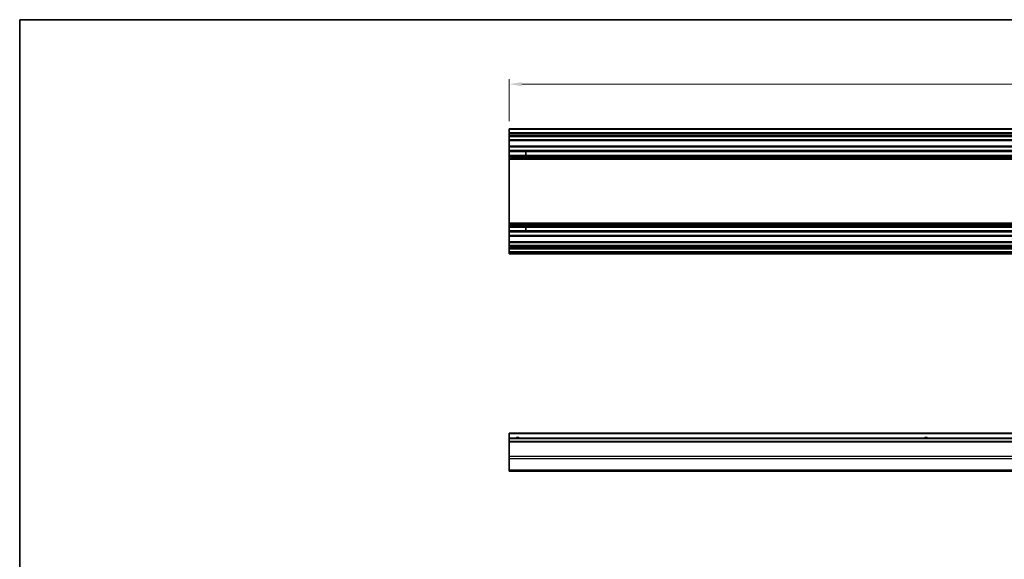
# Model space of a CAD drawing. Units: millimetres. Extents: x 0 to 13354, y 0 to 2810.
# Drawn here: x 5494 to 6080, y 522 to 843 of the extents above; entities that cross this region are included whole.
import ezdxf

# ---------------------------------------------------------------- set-up
doc = ezdxf.new("R2010")
doc.units = ezdxf.units.MM
for name, color, linetype, lineweight in [('Border (ISO)', 7, 'Continuous', 35), ('Dimension (ISO)', 7, 'Continuous', 18), ('Visible (ISO)', 7, 'Continuous', 35), ('Visible Narrow (ISO)', 7, 'Continuous', 25)]:
    doc.layers.add(name, color=color, linetype=linetype, lineweight=lineweight)
doc.styles.add('Note Text (TK)English', font='arial.ttf')
doc.dimstyles.new('Default - Method 1b (TK)English', dxfattribs={"dimscale": 4, "dimtxt": 2.5, "dimasz": 2.5, "dimexe": 1, "dimexo": 1.5, "dimgap": 1, "dimtad": 1, "dimtoh": 1, "dimrnd": 1e-08, "dimdsep": 46, "dimtxsty": 'Note Text (TK)English', "dimcen": 0.09, "dimdle": 5, "dimclrd": 100, "dimclre": 100, "dimclrt": 7, "dimadec": 1, "dimazin": 1, "dimtfac": 1, "dimtmove": 0, "dimatfit": 3, "dimfxl": 1, "dimtolj": 1, "dimlwd": -1, "dimlwe": -1, "dimarcsym": 0})

# ---------------------------------------------------------------- blocks, each defined once
blk = doc.blocks.new('図面枠 tk図枠')
at = {"layer": 'Border (ISO)'}
for q in [(412, 289), (21, 8)]:
    blk.add_line((21, 289), q, dxfattribs=at)
blk = doc.blocks.new('*D158')
at = {"layer": 'Defpoints', "color": 0}
for p in [(5785.56, 804.61), (5785.56, 778.04), (6539.56, 778.04)]:
    blk.add_point(p, dxfattribs=at)
at = {"layer": 'Dimension (ISO)', "color": 100}
for p, q in [((5785.56, 782.54), (5785.56, 807.61)), ((6532.06, 804.61), (5793.06, 804.61)), ((6539.56, 782.54), (6539.56, 807.61))]:
    blk.add_line(p, q, dxfattribs=at)
for points in [[(5793.06, 805.86), (5793.06, 803.36), (5785.56, 804.61)], [(6532.06, 805.86), (6532.06, 803.36), (6539.56, 804.61)]]:
    blk.add_solid(points, dxfattribs=at)
at = {"layer": 'Dimension (ISO)', "color": 7, "insert": (6149.05, 811.36), "char_height": 7.5, "attachment_point": 4, "style": 'Note Text (TK)English'}
blk.add_mtext('\\A1; \\fＭＳ Ｐゴシック|b0|i0;\\H7.4619;W-46', dxfattribs=at)

msp = doc.modelspace()

# ---------------------------------------------------------------- linework, layer by layer
at = {"layer": 'Visible (ISO)'}
for p, q in [((5785.5611, 777.5414), (5785.5611, 778.0414)), ((6539.5611, 778.0414), (5785.5611, 778.0414)), ((5785.5611, 777.5414), (5785.5611, 775.5414)), ((5785.5611, 775.0414), (5785.5611, 775.5414)), ((6539.5611, 775.5414), (5785.5611, 775.5414)), ((5785.5611, 775.0414), (5785.5611, 774.0414)), ((5785.5611, 773.5414), (5785.5611, 774.0414)), ((5785.5611, 773.1914), (5785.5611, 773.5414)), ((6539.5611, 773.5414), (5785.5611, 773.5414)), ((5785.5611, 773.1914), (5785.5611, 771.5414)), ((5785.5611, 771.0414), (5785.5611, 771.5414)), ((5785.5611, 771.0414), (5785.5611, 767.6414)), ((6539.5611, 771.0414), (5785.5611, 771.0414)), ((5785.5611, 767.1414), (5785.5611, 767.6414)), ((6539.5611, 767.6414), (5785.5611, 767.6414)), ((5785.5611, 767.1414), (5785.5611, 765.014)), ((5785.5611, 764.4711), (5785.5611, 765.014)), ((6539.5611, 765.014), (5785.5611, 765.014)), ((5785.5611, 764.4711), (5785.5611, 762.2116)), ((6539.5611, 764.4711), (5785.5611, 764.4711)), ((5795.5611, 762.2032), (5795.5611, 764.4795)), ((5785.5611, 761.6687), (5785.5611, 762.2116)), ((6539.5611, 762.2116), (5785.5611, 762.2116)), ((5785.5611, 761.6687), (5785.5611, 761.1545)), ((6539.5611, 761.6687), (5785.5611, 761.6687)), ((5785.5611, 760.8178), (5785.5611, 761.1545)), ((6539.5611, 761.1545), (5785.5611, 761.1545)), ((5785.5611, 759.9412), (5785.5611, 760.8178)), ((5785.5611, 759.9412), (5785.5611, 721.7415)), ((6539.5611, 759.9412), (5785.5611, 759.9412)), ((5785.5611, 720.865), (5785.5611, 721.7415)), ((6539.5611, 721.7415), (5785.5611, 721.7415)), ((5785.5611, 720.5282), (5785.5611, 720.865)), ((5785.5611, 720.5282), (5785.5611, 720.014)), ((6539.5611, 720.5282), (5785.5611, 720.5282)), ((5785.5611, 719.4711), (5785.5611, 720.014)), ((6539.5611, 720.014), (5785.5611, 720.014)), ((5785.5611, 719.4711), (5785.5611, 717.2116)), ((6539.5611, 719.4711), (5785.5611, 719.4711)), ((5785.5611, 716.6687), (5785.5611, 717.2116)), ((6539.5611, 717.2116), (5785.5611, 717.2116)), ((5785.5611, 716.6687), (5785.5611, 714.5414)), ((6539.5611, 716.6687), (5785.5611, 716.6687)), ((5795.5611, 717.2032), (5795.5611, 719.4795)), ((5785.5611, 714.0414), (5785.5611, 714.5414)), ((5785.5611, 714.0414), (5785.5611, 710.6414)), ((6539.5611, 714.0414), (5785.5611, 714.0414)), ((5785.5611, 710.1414), (5785.5611, 710.6414)), ((6539.5611, 710.6414), (5785.5611, 710.6414)), ((5785.5611, 710.1414), (5785.5611, 708.4914)), ((5785.5611, 707.9914), (5785.5611, 708.4914)), ((5785.5611, 707.9914), (5785.5611, 707.6914)), ((6539.5611, 707.9914), (5785.5611, 707.9914)), ((5785.5611, 707.1914), (5785.5611, 707.6914)), ((6539.5611, 707.6914), (5785.5611, 707.6914)), ((5785.5611, 707.1914), (5785.5611, 706.9914)), ((5785.5611, 706.4914), (5785.5611, 706.9914)), ((5785.5611, 706.4914), (5785.5611, 704.8414)), ((6539.5611, 706.4914), (5785.5611, 706.4914)), ((5785.5611, 704.3414), (5785.5611, 704.8414)), ((6539.5611, 704.8414), (5785.5611, 704.8414)), ((5785.5611, 704.3414), (5785.5611, 704.1414)), ((5785.5611, 703.6414), (5785.5611, 704.1414)), ((6539.5611, 703.6414), (5785.5611, 703.6414)), ((5785.5611, 596.3064), (5785.5611, 596.8064)), ((6539.5611, 596.8064), (5785.5611, 596.8064)), ((5785.5611, 596.3064), (5785.5611, 593.8064)), ((5785.5611, 593.3064), (5785.5611, 593.8064)), ((6539.5611, 593.8064), (5785.5611, 593.8064)), ((5785.5611, 593.3064), (5785.5611, 591.8064)), ((5785.5611, 591.3064), (5785.5611, 591.8064)), ((6539.5611, 591.8064), (5785.5611, 591.8064)), ((5785.5611, 591.3064), (5785.5611, 582.9349)), ((5785.5611, 581.5207), (5785.5611, 582.9349)), ((5785.5611, 581.5207), (5785.5611, 574.6922)), ((5785.5611, 574.1064), (5785.5611, 574.6922)), ((5785.5611, 574.1064), (6539.5611, 574.1064))]:
    msp.add_line(p, q, dxfattribs=at)
for centre in [(5790.5611, 592.8064), (6033.8111, 592.8064)]:
    msp.add_arc(centre, 1.2295, 54.4234314, 125.5765686, dxfattribs=at)
at = {"layer": 'Visible Narrow (ISO)'}
for p, q in [((6539.5611, 777.5414), (5785.5611, 777.5414)), ((6539.5611, 775.0414), (5785.5611, 775.0414)), ((6539.5611, 774.0414), (5785.5611, 774.0414)), ((6539.5611, 773.1914), (5785.5611, 773.1914)), ((6539.5611, 771.5414), (5785.5611, 771.5414)), ((6539.5611, 767.1414), (5785.5611, 767.1414)), ((5785.5611, 764.4795), (5795.5611, 764.4795)), ((5795.5611, 762.2032), (5785.5611, 762.2032)), ((6539.5611, 760.8178), (5785.5611, 760.8178)), ((6539.5611, 720.865), (5785.5611, 720.865)), ((5785.5611, 719.4795), (5795.5611, 719.4795)), ((5795.5611, 717.2032), (5785.5611, 717.2032)), ((6539.5611, 714.5414), (5785.5611, 714.5414)), ((6539.5611, 710.1414), (5785.5611, 710.1414)), ((6539.5611, 708.4914), (5785.5611, 708.4914)), ((6539.5611, 707.1914), (5785.5611, 707.1914)), ((6539.5611, 706.9914), (5785.5611, 706.9914)), ((6539.5611, 704.3414), (5785.5611, 704.3414)), ((6539.5611, 704.1414), (5785.5611, 704.1414)), ((6539.5611, 596.3064), (5785.5611, 596.3064)), ((6539.5611, 593.3064), (5785.5611, 593.3064)), ((6539.5611, 591.3064), (5785.5611, 591.3064)), ((6539.5611, 582.9349), (5785.5611, 582.9349)), ((6539.5611, 581.5207), (5785.5611, 581.5207)), ((6539.5611, 574.6922), (5785.5611, 574.6922))]:
    msp.add_line(p, q, dxfattribs=at)
for centre in [(5790.5611, 592.8064), (6033.8111, 592.8064)]:
    msp.add_arc(centre, 1.5, 41.8103149, 138.1896851, dxfattribs=at)

# ---------------------------------------------------------------- block references
at = {"xscale": 3, "yscale": 3, "zscale": 3}
msp.add_blockref('図面枠 tk図枠', (5431, -24), dxfattribs=at)

# ---------------------------------------------------------------- dimensions: what is measured, and where the dimension line sits
at = {"layer": 'Dimension (ISO)', "color": 100}
dim = msp.add_linear_dim(base=(5785.5611, 804.6096), p1=(6539.5611, 778.0414), p2=(5785.5611, 778.0414), angle=180, text=' \\fＭＳ Ｐゴシック|b0|i0;\\H7.4619;W-46', dimstyle='Default - Method 1b (TK)English', override={"dimscale": 0, "dimtxt": 7.5, "dimasz": 7.5, "dimexe": 3, "dimexo": 4.5, "dimgap": 3, "dimtoh": 0, "dimdec": 2, "dimcen": 0.27, "dimtp": 0, "dimtm": 0, "dimtdec": 2, "dimtix": 0, "dimtofl": 0, "dimtmove": 0, "dimatfit": 1}, dxfattribs=at)
dim.commit()
dim.dimension.update_dxf_attribs({"geometry": '*D158', "text_midpoint": (6162.3756, 804.6096), "dimtype": 160})

doc.saveas('drawing.dxf')
